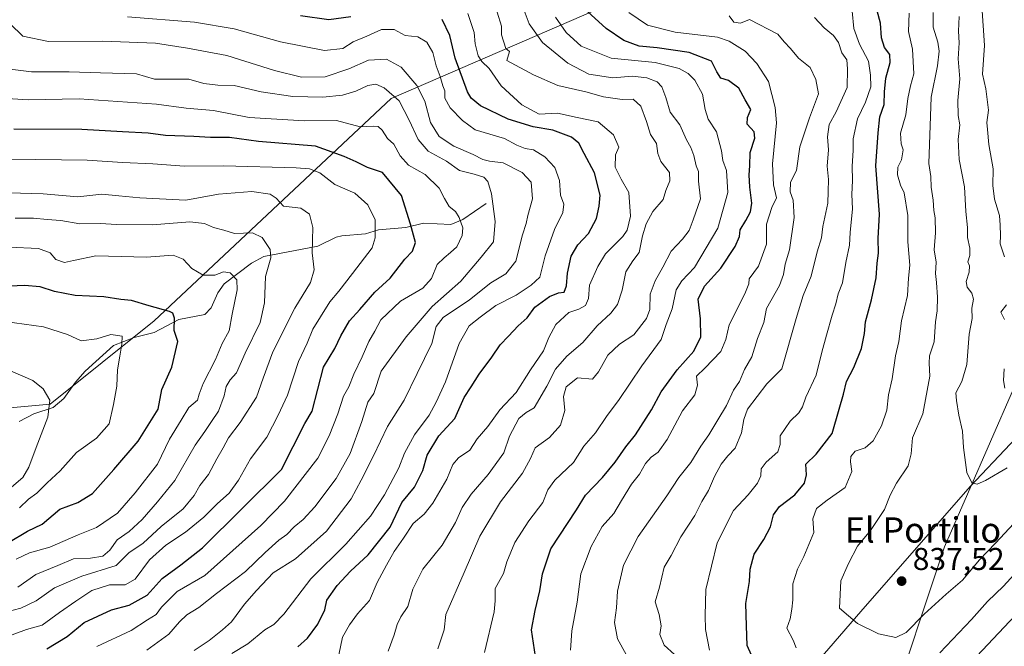
# Model space of a CAD drawing. Units: metres. Extents: x 641323 to 644778, y 4741449 to 4743833.
# Drawn here: x 644225 to 644537, y 4743362 to 4743561 of the extents above; entities that cross this region are included whole.
import ezdxf
from ezdxf.enums import TextEntityAlignment as Align

# ---------------------------------------------------------------- set-up
doc = ezdxf.new("R2010")
doc.units = ezdxf.units.M
doc.header["$MEASUREMENT"] = 0
for name, color, linetype, lineweight in [('Arbolado forestal CxS', 92, 'Continuous', 0), ('Corriente natural lineal', 142, 'Continuous', 13), ('Curva de nivel maestra', 30, 'Continuous', 30), ('Curva de nivel normal', 30, 'Continuous', 0), ('Espacio natural protegido', 121, 'Continuous', 13), ('Espacio natural protegido CxS', 121, 'Continuous', 0), ('Prado CxS', 92, 'Continuous', 0), ('Punto de cota en terreno', 7, 'Continuous', 0), ('Rótulo de punto de cota en terreno', 7, 'Continuous', 0), ('Texto cartográfico', 7, 'Continuous', 0)]:
    doc.layers.add(name, color=color, linetype=linetype, lineweight=lineweight)
doc.styles.add('Style-Arial', font='txt')

# ---------------------------------------------------------------- blocks, each defined once
blk = doc.blocks.new('*U15')
at = {"layer": 'Espacio natural protegido CxS', "color": 121, "linetype": 'Continuous', "lineweight": 0, "flags": 128}
blk.add_lwpolyline([(644462.823, 4743339.7194), (644491.9786, 4743373.3788), (644526.6814, 4743413.0501), (644565.0421, 4743453.7193)], dxfattribs=at)
blk = doc.blocks.new('5PATER')
at = {"layer": 'Prado CxS', "linetype": 'Continuous', "lineweight": 0}
h = blk.add_hatch(color=51, dxfattribs=at)
edge = h.paths.add_edge_path()
edge.add_ellipse((0, 0), major_axis=(-0.11, -0.111), ratio=0.999422, start_angle=0, end_angle=360)

msp = doc.modelspace()

# ---------------------------------------------------------------- linework, layer by layer
at = {"layer": 'Arbolado forestal CxS', "color": 92, "linetype": 'Continuous', "lineweight": 0}
for points in [[(644044.973, 4743818.7992, 676.4039), (644728.92, 4743833.01, 847.2703), (644731.5918, 4743705.8087, 893.6298), (644718.9631, 4743693.7047, 900.2417), (644646.8111, 4743617.3049, 924.313), (644615.0621, 4743565.2903, 888.8622), (644580.5647, 4743501.7377, 861.717), (644547.8889, 4743452.6407, 846.905), (644540.4367, 4743444.1241, 844.9724), (644518.4745, 4743393.9071, 838.3311), (644500.1413, 4743338.8411, 829.7009), (644496.7073, 4743299.9027, 824.4239), (644507.0067, 4743286.1597, 822.3478), (644520.0399, 4743262.0847, 818.9885), (644505.9207, 4743219.7137, 817.3588), (644473.7395, 4743190.6537, 806.1484), (644443.1735, 4743106.7251, 810.0123), (644440.0327, 4743003.1507, 811.6735), (644430.6199, 4742970.1951, 823.1306), (644375.7373, 4742929.2315, 813.5023), (644309.5463, 4742860.0795, 810.7551), (644278.2133, 4742848.1051, 804.6581), (644229.0611, 4742853.8877, 795.032), (644165.9583, 4742878.7081, 770.3438)], [(644184.2297, 4743434.6523, 704.1738), (644234.5851, 4743439.2325, 714.4808), (644267.5435, 4743465.6345, 723.0788), (644342.8395, 4743536.2527, 758.5217), (644414.9975, 4743567.6381, 805.4709), (644490.7749, 4743617.4693, 844.3627), (644529.5095, 4743660.2251, 876.3343), (644511.3761, 4743675.8761, 867.4717), (644455.7843, 4743690.0427, 846.9449), (644396.2083, 4743665.4055, 830.9851), (644352.2985, 4743647.2469, 818.572), (644329.4099, 4743652.9731, 813.27), (644317.3807, 4743674.2111, 810.9401), (644305.9533, 4743690.9359, 808.2225), (644285.9229, 4743711.3809, 805.1394), (644267.6117, 4743731.9959, 802.7966), (644243.8087, 4743725.5829, 796.2769), (644237.8569, 4743723.9793, 794.9048), (644189.1189, 4743704.1707, 786.0138)], [(644189.1189, 4743704.1707, 786.0138), (644237.8569, 4743723.9793, 794.9048), (644243.8087, 4743725.5829, 796.2769), (644267.6117, 4743731.9959, 802.7966), (644285.9229, 4743711.3809, 805.1394), (644305.9533, 4743690.9359, 808.2225), (644317.3807, 4743674.2111, 810.9401), (644329.4099, 4743652.9731, 813.27), (644352.2985, 4743647.2469, 818.572), (644396.2083, 4743665.4055, 830.9851), (644455.7843, 4743690.0427, 846.9449), (644511.3761, 4743675.8761, 867.4717), (644529.5095, 4743660.2251, 876.3343), (644490.7749, 4743617.4693, 844.3627), (644414.9975, 4743567.6381, 805.4709), (644342.8395, 4743536.2527, 758.5217), (644267.5435, 4743465.6345, 723.0788), (644234.5851, 4743439.2325, 714.4808), (644184.2297, 4743434.6523, 704.1738)], [(644184.2297, 4743434.6523, 704.1738), (644234.5851, 4743439.2325, 714.4808), (644267.5435, 4743465.6345, 723.0788), (644342.8395, 4743536.2527, 758.5217), (644414.9975, 4743567.6381, 805.4709), (644490.7749, 4743617.4693, 844.3627), (644529.5095, 4743660.2251, 876.3343), (644511.3761, 4743675.8761, 867.4717), (644455.7843, 4743690.0427, 846.9449), (644396.2083, 4743665.4055, 830.9851), (644352.2985, 4743647.2469, 818.572), (644329.4099, 4743652.9731, 813.27), (644317.3807, 4743674.2111, 810.9401), (644305.9533, 4743690.9359, 808.2225), (644285.9229, 4743711.3809, 805.1394), (644267.6117, 4743731.9959, 802.7966), (644243.8087, 4743725.5829, 796.2769), (644237.8569, 4743723.9793, 794.9048), (644189.1189, 4743704.1707, 786.0138)], [(644547.8889, 4743452.6407, 846.905), (644540.4367, 4743444.1241, 844.9724), (644518.4745, 4743393.9071, 838.3311), (644500.1413, 4743338.8411, 829.7009), (644496.7073, 4743299.9027, 824.4239), (644507.0067, 4743286.1597, 822.3478), (644520.0399, 4743262.0847, 818.9885), (644505.9207, 4743219.7137, 817.3588), (644473.7395, 4743190.6537, 806.1484), (644443.1735, 4743106.7251, 810.0123), (644440.0327, 4743003.1507, 811.6735), (644430.6199, 4742970.1951, 823.1306), (644375.7373, 4742929.2315, 813.5023), (644309.5463, 4742860.0795, 810.7551), (644278.2133, 4742848.1051, 804.6581), (644229.0611, 4742853.8877, 795.032), (644165.9583, 4742878.7081, 770.3438)], [(644309.5463, 4742860.0795, 810.7551), (644375.7373, 4742929.2315, 813.5023), (644430.6199, 4742970.1951, 823.1306), (644440.0327, 4743003.1507, 811.6735), (644443.1735, 4743106.7251, 810.0123), (644473.7395, 4743190.6537, 806.1484), (644505.9207, 4743219.7137, 817.3588), (644520.0399, 4743262.0847, 818.9885), (644507.0067, 4743286.1597, 822.3478), (644496.7073, 4743299.9027, 824.4239), (644500.1413, 4743338.8411, 829.7009), (644518.4745, 4743393.9071, 838.3311), (644540.4367, 4743444.1241, 844.9724), (644547.8889, 4743452.6407, 846.905), (644551.0055, 4743443.2849, 845.774), (644554.1231, 4743430.8111, 841.8999), (644561.9145, 4743410.5411, 832.4242), (644587.7587, 4743359.6965, 803.3494), (644599.8697, 4743324.5727, 777.8995), (644630.7881, 4743279.3531, 760.22), (644691.7813, 4743165.4919, 732.6487), (644744.1052, 4743110.0532, 721.522), (644765.0256, 4742114.0423, 657.99)]]:
    msp.add_polyline3d(points, dxfattribs=at)
at = {"layer": 'Corriente natural lineal', "color": 142, "linetype": 'Continuous', "lineweight": 13}
msp.add_polyline3d([(644373, 4743503, 758.2398), (644365.5992, 4743497.8652, 754.7218), (644361.7479, 4743496.3188, 753.0614), (644353.1157, 4743496.6935, 750.5571), (644347.5132, 4743495.3803, 748.3915), (644338.7491, 4743494.5898, 744.6981), (644334.6766, 4743493.3481, 743.419), (644327.1492, 4743492.6787, 741.1383), (644325.3421, 4743492.2113, 740.7518), (644319.4868, 4743489.4475, 739.2158), (644302.4277, 4743486.0849, 733.5029), (644298.4321, 4743484.0434, 731.8886), (644289.855, 4743477.3883, 728.5885), (644287.7479, 4743474.6249, 727.9463), (644285.6326, 4743469.8087, 727.2492), (644283.6921, 4743467.7465, 726.7868), (644275.3868, 4743466.1484, 724.505), (644267.5319, 4743461.9904, 722.2065), (644261.2207, 4743460.4317, 721.1476), (644254.6969, 4743457.9044, 719.6217), (644245.6795, 4743449.6788, 717.2892), (644242.5839, 4743446.2167, 716.2396), (644238.8643, 4743441.0416, 715.2283), (644235.4771, 4743438.1445, 714.4385), (644229.3519, 4743436.1795, 713.1614), (644224.6917, 4743433.7551, 711.605)], dxfattribs=at)
at = {"layer": 'Curva de nivel maestra', "color": 30, "linetype": 'Continuous', "lineweight": 30, "flags": 128}
for points, elevation in [([(644388.64, 4743359.0501), (644387.4, 4743367.5901), (644388.55, 4743373.7101), (644389.97, 4743379.9201), (644390.89, 4743385.3801), (644393.48, 4743393.2201), (644401.66, 4743405.6501), (644404.56, 4743410.2701), (644409.87, 4743415.9801), (644413.91, 4743420.7701), (644417.33, 4743425.7101), (644420.44, 4743429.5101), (644425.52, 4743437.3701), (644428.57, 4743443.1101), (644433.64, 4743450.0901), (644438.89, 4743456.0101), (644441.11, 4743460.5601), (644441.06, 4743466.3001), (644440.27, 4743472.5301), (644442.33, 4743476.7501), (644447.52, 4743482.3701), (644452.08, 4743489.3401), (644453.4, 4743492.4201), (644453.6, 4743494.6201), (644455.46, 4743497.5201), (644456.88, 4743500.2901), (644457.3, 4743503.1101), (644456.67, 4743508.1101), (644456.48, 4743512.1101), (644456.74, 4743514.8701), (644456.78, 4743519.1701), (644458.27, 4743523.6901), (644458.02, 4743525.7101), (644455.8, 4743528.2001), (644455.95, 4743530.2801), (644457.04, 4743532.7701), (644455.22, 4743535.9101), (644453.22, 4743539.6301), (644449.95, 4743542.0201), (644447.43, 4743542.7701), (644446.25, 4743544.7801), (644444.52, 4743548.2101), (644437.42, 4743550.8601), (644427.27, 4743552.4001), (644421.57, 4743552.8901), (644416.7, 4743554.7201), (644411.05, 4743558.5101), (644405.1, 4743563.9801)], 800), ([(644458.17, 4743357.3701), (644455.82, 4743362.6201), (644455.59, 4743368.7901), (644455.45, 4743375.9001), (644456.56, 4743382.8601), (644456.8, 4743386.8601), (644458.1, 4743391.5901), (644461.14, 4743396.2701), (644463.22, 4743400.2901), (644464.2, 4743404.0701), (644466.1, 4743406.7701), (644470.96, 4743410.4401), (644474.09, 4743414.1101), (644474.66, 4743416.7701), (644474.45, 4743420.1101), (644477.74, 4743423.3101), (644482.82, 4743429.9301), (644485.05, 4743437.6501), (644486.44, 4743442.4401), (644487.34, 4743446.4401), (644489.73, 4743450.9101), (644492.16, 4743456.9201), (644493.11, 4743461.6901), (644493.37, 4743465.3901), (644495.31, 4743472.3301), (644496.76, 4743479.3401), (644497.15, 4743484.0301), (644497.58, 4743487.1401), (644497.4, 4743491.8401), (644497.84, 4743499.5601), (644496.72, 4743514.9201), (644497.45, 4743525.4401), (644498, 4743530.4401), (644499.38, 4743534.4401), (644499.4, 4743538.4401), (644499.91, 4743542.7701), (644501.26, 4743547.7401), (644501.1, 4743550.2901), (644499.43, 4743552.5101), (644498.47, 4743555.5301), (644498.13, 4743560.2101), (644497.14, 4743564.1101)], 825), ([(644313.24, 4743362.1101), (644316.23, 4743364.9101), (644319.53, 4743369.3201), (644321.79, 4743373.9101), (644322.44, 4743377.0001), (644325.66, 4743381.6601), (644329.88, 4743386.2001), (644335.52, 4743391.4001), (644342.55, 4743400.1601), (644346.16, 4743407.9901), (644350.28, 4743412.8301), (644352.9, 4743418.1101), (644354.24, 4743422.9701), (644357.99, 4743429.1701), (644363.06, 4743434.7101), (644366.01, 4743441.3701), (644368.17, 4743444.7701), (644370.73, 4743448.7701), (644374.78, 4743454.1101), (644377.39, 4743458.1101), (644380.12, 4743460.7701), (644383.1, 4743464.1101), (644386.02, 4743466.6901), (644388.44, 4743470.0201), (644393.05, 4743473.4001), (644395.93, 4743474.5801), (644397.76, 4743474.8301), (644398.53, 4743476.7701), (644398.77, 4743480.8201), (644399.97, 4743486.1901), (644402.04, 4743489.8701), (644405.46, 4743493.3801), (644408.05, 4743498.2001), (644408.84, 4743502.1101), (644409.17, 4743505.5601), (644407.33, 4743512.7301), (644404.13, 4743518.8801), (644402.42, 4743522.1601), (644400.04, 4743524.0201), (644394.13, 4743526.2501), (644387.86, 4743527.3101), (644380, 4743529.7801), (644371.22, 4743534.0201), (644368.19, 4743536.4101), (644367.04, 4743538.4701), (644363.16, 4743549.1101), (644361.46, 4743556.2601), (644358.97, 4743561.3701)], 775), ([(644329.99, 4743562.2001), (644322.99, 4743561.3001), (644314.02, 4743562.5501)], 775), ([(644233.49, 4743361.5201), (644239.99, 4743365.4401), (644245.33, 4743369.8701), (644253.99, 4743373.9201), (644259.66, 4743375.4301), (644265.35, 4743378.5301), (644270.08, 4743383.8901), (644276.02, 4743388.1401), (644282.89, 4743393.5601), (644308.03, 4743418.4401), (644315.39, 4743433.1001), (644317.72, 4743437.0201), (644321.36, 4743450.9801), (644324.94, 4743456.9501), (644326.85, 4743460.9701), (644329.6, 4743465.7001), (644332.88, 4743469.2501), (644337.59, 4743474.7501), (644342.49, 4743479.2501), (644347.12, 4743485.2401), (644349.59, 4743487.7701), (644350.58, 4743490.5401), (644348.98, 4743496.4201), (644346.05, 4743505.4701), (644340.12, 4743512.7801), (644335.33, 4743514.4101), (644331.71, 4743516.1501), (644327.85, 4743517.8601), (644318.8, 4743521.2001), (644300.69, 4743522.6901), (644291.54, 4743523.8901), (644285.47, 4743523.9001), (644280.17, 4743524.2601), (644271.16, 4743524.5301), (644265.71, 4743525.3001), (644257.5, 4743525.6701), (644244.63, 4743526.4701), (644223.01, 4743526.5101)], 750), ([(644221.33, 4743395.3201), (644227.33, 4743398.8801), (644231.99, 4743401.1401), (644237.66, 4743405.8701), (644243.33, 4743408.0201), (644248.05, 4743410.8501), (644254.76, 4743418.4801), (644262.5, 4743427.4701), (644268.88, 4743437.6601), (644270.03, 4743443.9001), (644273.15, 4743450.9801), (644275.05, 4743459.0901), (644273.9, 4743462.6601), (644274.07, 4743466.5401), (644273.52, 4743468.1101), (644272.44, 4743468.6601), (644266.03, 4743470.5001), (644260.4, 4743472.1801), (644256.98, 4743472.4201), (644251.64, 4743473.2701), (644242.5, 4743473.7601), (644235.99, 4743474.9901), (644231.43, 4743476.4901), (644226.4, 4743476.8701), (644221.76, 4743476.6701)], 725), ([(644546.06, 4743377.5601), (644528.73, 4743359.1801)], 825)]:
    msp.add_lwpolyline(points, dxfattribs=dict(at, elevation=elevation))
at = {"layer": 'Curva de nivel normal', "color": 30, "linetype": 'Continuous', "lineweight": 0, "flags": 128}
for points, elevation in [([(644357.65, 4743361.4701), (644359.65, 4743367.5801), (644360.15, 4743372.4401), (644366.03, 4743385.7401), (644371.01, 4743397.3201), (644377.56, 4743408.2201), (644384.54, 4743417.2801), (644387.07, 4743421.9801), (644388.56, 4743425.3201), (644393.08, 4743428.5901), (644396.59, 4743432.5701), (644397.97, 4743437.2101), (644397.54, 4743441.6301), (644398.38, 4743444.7401), (644402.02, 4743447.5601), (644406.74, 4743447.1201), (644408.63, 4743449.5301), (644411.64, 4743454.7801), (644415.3, 4743458.2601), (644419.87, 4743461.2601), (644423.89, 4743466.4001), (644424.92, 4743469.2601), (644425.07, 4743474.1101), (644426.59, 4743478.4401), (644429.03, 4743482.7201), (644431.69, 4743487.7801), (644435.29, 4743491.5801), (644437.48, 4743494.4001), (644438.72, 4743497.8101), (644441.03, 4743504.4401), (644440.39, 4743510.0001), (644440.35, 4743513.0801), (644439.7, 4743514.9201), (644438.88, 4743518.1601), (644437.93, 4743520.6901), (644436.53, 4743523.1701), (644434.45, 4743527.9701), (644431.37, 4743531.9501), (644429.99, 4743536.5901), (644428.78, 4743540.0301), (644427.26, 4743541.6201), (644424.02, 4743542.8701), (644419.4, 4743543.3801), (644413.17, 4743542.8301), (644405.61, 4743544.0801), (644398.93, 4743547.4901), (644390.9, 4743554.0401), (644386.58, 4743560.0001), (644383.75, 4743567.7801)], 790), ([(644325.69, 4743357.0901), (644327.35, 4743365.1901), (644329.57, 4743369.1301), (644332.13, 4743372.6301), (644335.93, 4743376.8601), (644338.35, 4743382.6301), (644341.36, 4743388.0401), (644343.74, 4743392.4101), (644346.73, 4743396.6601), (644349.85, 4743401.3201), (644353.27, 4743404.3301), (644356.04, 4743407.7701), (644360.46, 4743415.4401), (644362.38, 4743420.0301), (644364.22, 4743422.1301), (644367.8, 4743424.6501), (644370.11, 4743428.1601), (644373.52, 4743432.1601), (644377.3, 4743437.4501), (644382.48, 4743442.9701), (644387.02, 4743450.1101), (644391.15, 4743456.1101), (644392.86, 4743460.4401), (644395.09, 4743464.5501), (644399.27, 4743468.3401), (644402.35, 4743469.4101), (644404.47, 4743470.5701), (644405.44, 4743472.7701), (644405.78, 4743476.9901), (644408.41, 4743482.9501), (644410.83, 4743486.9201), (644416.42, 4743492.4201), (644417.7, 4743494.4501), (644418.84, 4743498.9401), (644418.29, 4743506.4801), (644415.88, 4743510.6601), (644413.96, 4743514.4701), (644414, 4743518.3701), (644415.12, 4743520.8801), (644413.37, 4743524.7901), (644408.55, 4743528.9101), (644401.86, 4743530.3101), (644395.59, 4743531.6401), (644389.84, 4743531.3601), (644384.33, 4743534.2401), (644377.78, 4743540.3201), (644373.91, 4743545.8001), (644371.58, 4743548.0201), (644370.45, 4743549.9001), (644369.52, 4743553.6301), (644369.14, 4743557.2501), (644367.15, 4743563.2601)], 780), ([(644341.87, 4743360.7701), (644343.82, 4743365.9301), (644344.7, 4743369.2401), (644345.94, 4743371.6701), (644348.13, 4743374.9601), (644349.66, 4743380.4401), (644352.91, 4743386.7701), (644358.96, 4743394.4101), (644363.22, 4743401.6501), (644365.34, 4743406.3701), (644368.25, 4743410.6401), (644373.65, 4743416.8501), (644378.63, 4743423.7801), (644380.41, 4743429.0601), (644383.35, 4743434.6401), (644385.66, 4743436.5701), (644388.2, 4743438.0401), (644392.28, 4743444.8901), (644394.99, 4743450.3001), (644398.6, 4743454.4401), (644403.63, 4743458.7701), (644408.24, 4743464.1101), (644412.6, 4743468.1101), (644414.69, 4743470.8801), (644416.15, 4743475.4301), (644417.32, 4743481.2101), (644419.57, 4743484.7701), (644421.56, 4743487.3701), (644422.62, 4743492.7001), (644423.78, 4743496.5401), (644425.92, 4743500.4301), (644429.19, 4743504.1801), (644430.04, 4743507.0501), (644431.34, 4743510.1801), (644431.17, 4743512.8101), (644428.44, 4743516.2401), (644427.45, 4743518.7901), (644427.08, 4743522.0501), (644425.15, 4743524.8301), (644423.88, 4743529.0501), (644422.08, 4743533.8601), (644419.68, 4743536.0501), (644416.12, 4743535.9401), (644410.19, 4743536.8101), (644404.6, 4743538.4601), (644395.75, 4743540.4101), (644387.99, 4743543.8001), (644379.54, 4743548.3201), (644380.38, 4743551.2201), (644379.27, 4743552.2201), (644377.87, 4743556.4801), (644377.82, 4743559.2701), (644376.44, 4743563.7201)], 785), ([(644399.79, 4743361.1201), (644400.23, 4743367.2501), (644401.9, 4743376.2801), (644403.08, 4743385.3101), (644406.28, 4743393.9701), (644409.83, 4743400.3501), (644413.5, 4743404.4801), (644415.9, 4743408.6701), (644419.15, 4743413.7901), (644421.62, 4743416.9901), (644423.58, 4743420.3801), (644425.36, 4743422.3801), (644427.62, 4743423.9701), (644430.43, 4743427.9901), (644435.31, 4743437.1101), (644439.18, 4743442.2301), (644440.09, 4743445.2801), (644439.74, 4743448.1301), (644442.37, 4743450.6901), (644447.47, 4743455.9301), (644449.03, 4743459.8101), (644450.13, 4743464.3701), (644455.1, 4743474.2601), (644456.38, 4743477.4101), (644456.48, 4743479.0101), (644459.49, 4743483.0301), (644461.93, 4743490.0801), (644462, 4743496.4001), (644463.66, 4743501.6301), (644465.2, 4743504.7901), (644464.16, 4743508.9001), (644463.87, 4743515.5501), (644465.16, 4743528.5601), (644464.76, 4743533.4401), (644462.65, 4743541.6701), (644458.92, 4743547.3701), (644455.19, 4743551.3401), (644450.1, 4743554.5201), (644446.42, 4743555.7801), (644432.99, 4743557.4101), (644424.24, 4743559.5701), (644418.32, 4743563.6201)], 805), ([(644489.16, 4743563.9901), (644489.73, 4743558.5501), (644491.46, 4743553.5801), (644494.34, 4743548.1201), (644494.95, 4743543.7601), (644495.06, 4743540.0501), (644493.45, 4743535.1301), (644490.86, 4743529.8601), (644489.45, 4743523.4401), (644489.46, 4743519.7701), (644489.14, 4743514.7701), (644489.32, 4743510.2801), (644489.03, 4743505.8201), (644489.31, 4743501.2801), (644488.57, 4743493.7701), (644488.3, 4743489.7701), (644487.2, 4743484.1901), (644486.06, 4743477.7901), (644484.77, 4743474.2801), (644484.03, 4743471.1201), (644482.78, 4743467.5301), (644481.08, 4743461.1101), (644479.51, 4743455.7701), (644477.74, 4743448.4401), (644474.43, 4743441.4301), (644473.46, 4743438.4101), (644472.22, 4743436.4301), (644469.46, 4743433.7701), (644466.32, 4743429.1101), (644466.35, 4743426.4401), (644465.63, 4743424.1101), (644461.85, 4743420.8301), (644460.26, 4743418.6701), (644460.21, 4743416.5001), (644459.14, 4743414.1101), (644456.14, 4743410.4401), (644451.46, 4743405.4401), (644446.34, 4743395.1301), (644442.68, 4743380.3701), (644442.48, 4743372.1501), (644442.65, 4743367.6101), (644443.92, 4743361.1201)], 820), ([(644507.32, 4743563.4401), (644507.11, 4743557.5601), (644508.32, 4743551.9801), (644508.8, 4743544.1301), (644507.72, 4743540.3601), (644506.86, 4743536.2701), (644506.2, 4743531.1301), (644504.51, 4743525.2901), (644504.77, 4743521.8801), (644505.4, 4743519.9601), (644504.81, 4743516.7701), (644503.71, 4743514.4401), (644503.58, 4743512.1101), (644504.57, 4743508.8201), (644505.73, 4743506.3601), (644506.8, 4743499.1601), (644506.8, 4743490.8001), (644507.44, 4743483.4101), (644507.05, 4743479.2201), (644506.77, 4743473.7601), (644504.89, 4743465.6501), (644503.94, 4743459.1101), (644502.9, 4743454.5701), (644501.83, 4743447.3001), (644500.73, 4743442.2301), (644500.15, 4743437.2801), (644498.47, 4743432.3101), (644495.83, 4743427.5501), (644493.33, 4743425.4001), (644490.16, 4743424.2401), (644488.79, 4743422.5801), (644488.67, 4743420.9501), (644489.06, 4743417.8001), (644486.94, 4743412.7501), (644481.25, 4743408.7401), (644477.87, 4743406.0401), (644476.67, 4743402.8401), (644477.06, 4743398.4401), (644473.8, 4743390.8601), (644471.81, 4743386.7801), (644470.35, 4743382.1901), (644470.29, 4743377.1101), (644469.98, 4743374.1601), (644469.54, 4743371.0101), (644468.39, 4743368.0501), (644470.43, 4743364.2601), (644471.35, 4743361.8001)], 830), ([(644514.9, 4743563.6101), (644514.86, 4743558.9701), (644516.41, 4743554.1901), (644516.84, 4743551.2901), (644516.22, 4743546.6601), (644514.31, 4743536.7601), (644513.55, 4743515.6601), (644514.13, 4743511.5201), (644514.27, 4743508.1301), (644514.87, 4743504.0501), (644515.06, 4743500.6801), (644515.56, 4743498.4401), (644515.62, 4743493.6301), (644515.2, 4743488.1901), (644515.82, 4743484.2901), (644515.62, 4743480.7701), (644515.99, 4743477.8901), (644516.28, 4743473.2301), (644516.13, 4743468.8601), (644515.64, 4743465.3301), (644515.2, 4743459.0401), (644513.77, 4743454.5601), (644513.58, 4743452.2201), (644513.86, 4743448.0601), (644511.57, 4743436.1101), (644508.35, 4743428.5201), (644507.96, 4743423.4301), (644506.93, 4743419.6801), (644503.23, 4743414.1001), (644501.19, 4743410.2701), (644499.39, 4743405.7701), (644494.96, 4743399.1101), (644490.9, 4743394.1101), (644488.05, 4743388.6201), (644485.58, 4743383.0801), (644485.13, 4743374.4401), (644490.87, 4743369.6001), (644497.5, 4743366.2801), (644502.99, 4743365.1601), (644506.33, 4743366.7101), (644511.99, 4743372.5401), (644519.04, 4743378.8501), (644524.21, 4743383.2901), (644529.58, 4743389.7701), (644534.72, 4743395.1101), (644540.54, 4743401.3501)], 835), ([(644530.29, 4743565.7701), (644531.15, 4743553.1701), (644530.56, 4743544.0101), (644531.62, 4743539.3801), (644532.49, 4743532.6001), (644531.93, 4743528.7101), (644532.12, 4743526.4701), (644532.61, 4743521.6601), (644533.93, 4743513.9501), (644533.83, 4743508.6301), (644534.34, 4743504.3401), (644535.92, 4743499.1601), (644536.15, 4743496.1101), (644536.28, 4743492.7801), (644536.21, 4743490.1801), (644537.54, 4743485.9901)], 845), ([(644280.25, 4743360.9601), (644285.01, 4743364.1601), (644289.25, 4743367.5501), (644292.14, 4743370.1101), (644296.27, 4743375.7001), (644300.07, 4743380.0701), (644305.35, 4743385.6801), (644312.42, 4743390.1101), (644322.29, 4743398.8601), (644330.12, 4743409.1101), (644333.28, 4743415.1101), (644337.22, 4743422.7701), (644341.63, 4743432.1101), (644346.94, 4743440.4401), (644351.08, 4743448.9601), (644355.76, 4743458.5001), (644357.08, 4743463.8801), (644359.34, 4743466.7901), (644367.64, 4743472.3601), (644374.49, 4743477.7701), (644379.25, 4743480.5801), (644382.37, 4743484.6701), (644384.49, 4743492.9501), (644385.65, 4743496.5801), (644386.19, 4743499.1401), (644387.64, 4743504.4401), (644387.25, 4743509.7701), (644384.44, 4743512.8001), (644378.39, 4743515.8701), (644374.08, 4743516.4301), (644371.89, 4743516.9501), (644368.82, 4743518.5101), (644362.75, 4743521.1201), (644358.02, 4743524.2201), (644355.31, 4743528.7001), (644353.5, 4743535.5001), (644350.97, 4743540.4001), (644345.99, 4743546.2201), (644341.33, 4743548.8101), (644335.66, 4743548.4901), (644329.36, 4743545.7301), (644321.87, 4743543.1901), (644314.34, 4743543.1201), (644305.74, 4743545.2301), (644290.63, 4743549.9701), (644278.19, 4743552.3101), (644267.96, 4743553.9001), (644251.33, 4743554.5201), (644233.99, 4743554.4001), (644225.89, 4743556.1501), (644221.82, 4743559.9701)], 765), ([(644259.13, 4743562.2401), (644280.36, 4743560.5601), (644292.99, 4743558.3801), (644307.66, 4743554.2901), (644321.66, 4743551.5001), (644327.45, 4743552.2301), (644330.74, 4743554.2901), (644335.14, 4743556.1301), (644339.77, 4743558.2201), (644343.74, 4743558.1901), (644347.24, 4743556.3301), (644351.3, 4743555.9001), (644354.12, 4743554.1901), (644356.07, 4743550.8701), (644357.14, 4743546.7001), (644358.4, 4743543.2901), (644359.22, 4743540.3301), (644359.91, 4743538.7001), (644359.9, 4743536.4001), (644361.56, 4743533.3501), (644365.49, 4743529.2701), (644369.54, 4743526.3201), (644378.77, 4743523.5501), (644382.73, 4743521.5101), (644385.31, 4743520.4001), (644388.01, 4743519.9601), (644391.6, 4743517.7301), (644394.81, 4743514.3401), (644396.24, 4743510.2201), (644396.62, 4743505.6001), (644397.63, 4743502.7401), (644397.32, 4743500.1001), (644394.63, 4743494.7401), (644391.68, 4743486.3501), (644390.01, 4743479.5401), (644387.31, 4743476.9801), (644382.51, 4743473.8601), (644376.07, 4743470.6001), (644371.08, 4743466.8401), (644367.6, 4743464.1101), (644364.44, 4743458.4401), (644360.04, 4743446.2901), (644357.07, 4743439.8301), (644354.91, 4743435.7501), (644350.19, 4743429.4601), (644347.04, 4743423.6801), (644345.26, 4743418.9501), (644340.74, 4743410.4401), (644336.22, 4743403.6401), (644328.47, 4743394.7701), (644317.31, 4743383.7701), (644308.7, 4743372.5501), (644305.55, 4743369.2301), (644302.68, 4743367.5501), (644297.33, 4743363.1101), (644292.24, 4743360.0201)], 770), ([(644372.49, 4743360.3701), (644375.47, 4743373.2101), (644375.8, 4743376.8001), (644375.83, 4743380.7001), (644378.47, 4743385.4601), (644379.54, 4743389.1601), (644382.03, 4743395.3101), (644386.5, 4743402.2001), (644390.94, 4743407.9501), (644392.59, 4743412.0301), (644394.81, 4743415.0401), (644400.66, 4743420.6901), (644403.99, 4743425.8601), (644407.66, 4743430.0801), (644411.36, 4743435.5801), (644414.98, 4743440.4301), (644422.4, 4743451.4401), (644428.52, 4743459.7701), (644430.11, 4743464.5401), (644431.99, 4743469.5101), (644433.31, 4743475.5401), (644435.12, 4743478.4401), (644439.08, 4743482.6701), (644446.49, 4743495.1301), (644449.72, 4743506.4001), (644449.33, 4743513.4401), (644448.11, 4743516.5601), (644447.72, 4743519.7301), (644446.07, 4743525.7401), (644443.49, 4743529.7001), (644442.49, 4743532.7801), (644441.64, 4743537.6401), (644439.22, 4743542.1401), (644437.09, 4743544.2001), (644434.26, 4743545.8201), (644426.59, 4743547.7101), (644412.62, 4743549.0701), (644403.18, 4743552.9601), (644398.42, 4743557.3001), (644394.94, 4743562.1101)], 795), ([(644417.48, 4743359.6701), (644414.72, 4743364.7201), (644413.75, 4743369.8801), (644414.38, 4743374.4801), (644414.69, 4743379.8501), (644416.59, 4743388.0501), (644421.21, 4743397.1401), (644430.38, 4743410.1401), (644434.19, 4743415.8901), (644438, 4743420.6401), (644441.16, 4743425.8801), (644443.72, 4743429.5301), (644446.48, 4743434.2101), (644449.3, 4743438.7701), (644451.46, 4743443.7001), (644453.45, 4743446.4701), (644454.99, 4743450.2301), (644457.34, 4743454.2301), (644459.07, 4743460.1001), (644461.18, 4743465.2001), (644461.99, 4743469.6101), (644466.15, 4743476.9001), (644467.35, 4743480.3701), (644467.89, 4743483.7101), (644469.28, 4743488.2801), (644470.79, 4743498.4901), (644470.48, 4743504.0401), (644469.45, 4743506.6901), (644469.64, 4743509.7701), (644471.47, 4743513.4001), (644472.51, 4743520.9301), (644475.61, 4743530.1401), (644478.54, 4743537.7501), (644477.68, 4743542.3301), (644475.89, 4743546.1701), (644472.15, 4743549.1301), (644469.65, 4743552.1801), (644467.56, 4743554.3401), (644465.61, 4743556.7201), (644456.61, 4743561.3901), (644453.76, 4743560.2501), (644451.59, 4743560.5401), (644450.1, 4743562.5501)], 810), ([(644477.23, 4743562.0101), (644480.3, 4743558.7101), (644483.3, 4743556.2901), (644484.89, 4743554.0601), (644485.91, 4743550.8001), (644487.48, 4743548.5901), (644487.74, 4743545.7001), (644487.58, 4743539.8201), (644484.13, 4743532.0601), (644481.83, 4743528.0201), (644481.37, 4743524.1001), (644481.66, 4743520.0301), (644481.24, 4743514.8001), (644481.63, 4743510.5701), (644481.6, 4743506.8001), (644481.4, 4743503.0701), (644479.9, 4743495.6301), (644479.44, 4743492.0701), (644478.11, 4743487.5701), (644476.18, 4743479.8801), (644473.57, 4743473.6801), (644471.42, 4743466.3901), (644466.9, 4743450.4401), (644462.06, 4743445.6501), (644455.94, 4743437.6401), (644454.75, 4743434.3201), (644454, 4743430.1101), (644452, 4743425.2001), (644449.7, 4743422.8001), (644447.54, 4743420.2001), (644445.44, 4743416.2801), (644443.56, 4743411.7801), (644441.49, 4743408.2801), (644439.23, 4743403.8601), (644434.74, 4743397.1101), (644431.68, 4743391.1101), (644429.44, 4743387.4201), (644427.97, 4743381.1101), (644426.66, 4743376.4401), (644427.87, 4743372.4401), (644428.5, 4743368.7701), (644428.07, 4743366.1101), (644429.46, 4743362.6801), (644432.8, 4743359.7501)], 815), ([(644523.18, 4743562.3001), (644522.95, 4743557.7301), (644523.19, 4743553.9701), (644522.82, 4743548.9401), (644523.41, 4743542.5201), (644522.69, 4743535.6301), (644522.8, 4743530.8901), (644523.34, 4743527.9301), (644522.81, 4743523.2501), (644523.1, 4743516.8801), (644524.8, 4743508.2401), (644525.28, 4743500.4001), (644525.82, 4743495.3001), (644525.8, 4743492.1801), (644526.58, 4743488.7701), (644526.51, 4743486.4101), (644525.86, 4743484.4701), (644526.39, 4743483.1701), (644526.34, 4743481.1201), (644525.32, 4743478.1501), (644525.64, 4743476.3301), (644527.2, 4743474.5001), (644527.72, 4743472.5301), (644527.19, 4743469.6601), (644527.23, 4743466.4101), (644526.36, 4743461.4801), (644525.56, 4743451.8701), (644524.02, 4743446.4101), (644522.09, 4743442.7801), (644522.3, 4743440.4201), (644523.04, 4743435.6801), (644524.2, 4743430.6401), (644524.55, 4743425.4101), (644525.56, 4743417.5601), (644527.15, 4743414.2601), (644528.88, 4743413.8301), (644531.54, 4743415.0201), (644538.38, 4743418.9701)], 840), ([(644265.2, 4743361.1201), (644272.26, 4743366.1201), (644275.6, 4743370.1201), (644277.99, 4743372.3201), (644281.75, 4743374.5901), (644287.33, 4743379.0701), (644296.54, 4743386.1101), (644302.77, 4743392.1401), (644307.19, 4743396.0601), (644309.69, 4743397.8001), (644312.01, 4743400.2701), (644314.92, 4743402.5601), (644318.64, 4743406.5901), (644325.35, 4743415.5701), (644329.8, 4743423.5501), (644333.46, 4743433.6701), (644335.41, 4743439.8301), (644337.29, 4743442.6301), (644339.66, 4743449.6901), (644347.6, 4743460.5601), (644355.87, 4743470.1901), (644364.96, 4743478.3001), (644371.38, 4743485.9001), (644375.26, 4743490.8201), (644375.8, 4743497.2501), (644374.63, 4743506.0001), (644373.52, 4743509.9701), (644372.21, 4743511.3301), (644369.2, 4743512.3201), (644364.55, 4743513.4201), (644360.37, 4743516.3901), (644354.56, 4743519.5801), (644351.39, 4743523.2901), (644348.52, 4743529.4401), (644345.31, 4743535.5801), (644340.55, 4743539.6601), (644337.96, 4743540.8201), (644335.38, 4743540.4701), (644331.56, 4743538.6601), (644327.32, 4743537.3601), (644321.08, 4743536.7201), (644311.64, 4743536.9501), (644301.56, 4743538.3901), (644292.95, 4743540.3901), (644287.74, 4743540.5801), (644283.4, 4743541.1101), (644278.58, 4743542.4201), (644267.66, 4743542.4701), (644261.96, 4743544.1301), (644250.51, 4743544.4101), (644240.62, 4743544.7901), (644228.66, 4743544.8101), (644220.15, 4743545.8801)], 760), ([(644249.33, 4743362.2501), (644260.33, 4743367.3201), (644265.46, 4743370.7401), (644268.19, 4743372.4401), (644269.96, 4743374.7501), (644274.93, 4743379.7401), (644283.66, 4743384.7901), (644301.46, 4743400.7201), (644308.91, 4743408.4401), (644319.5, 4743422.1101), (644323.11, 4743429.1101), (644325.92, 4743436.1101), (644327.72, 4743441.7701), (644329.43, 4743444.7701), (644330.96, 4743448.7701), (644333.58, 4743454.2801), (644335.73, 4743459.1201), (644337.64, 4743462.4201), (644339.59, 4743466.0101), (644345.8, 4743471.9201), (644352.83, 4743476.1101), (644355.6, 4743479.1101), (644357.39, 4743483.6201), (644359.6, 4743485.6601), (644361.66, 4743487.3801), (644363.66, 4743489.1901), (644365.38, 4743492.7701), (644365.62, 4743495.2201), (644364.44, 4743498.5501), (644363.27, 4743500.3801), (644361.27, 4743502.0501), (644359.72, 4743504.5001), (644358.06, 4743507.8401), (644353.57, 4743512.1301), (644348.34, 4743515.1201), (644345.66, 4743518.1001), (644343.66, 4743521.7801), (644341.7, 4743523.6401), (644339.97, 4743526.2101), (644338.72, 4743527.3701), (644337.19, 4743527.4801), (644333.03, 4743527.3501), (644325.44, 4743529.2901), (644315.27, 4743529.2401), (644297.76, 4743530.2801), (644286.41, 4743532.5201), (644277.76, 4743533.2601), (644268.33, 4743534.5301), (644243.72, 4743536.1701), (644227.63, 4743535.8401), (644217.56, 4743536.5401)], 755), ([(644220.52, 4743365.2001), (644227.04, 4743367.6901), (644231.99, 4743369.0201), (644237.51, 4743373.0601), (644242.69, 4743376.6101), (644247.74, 4743380.0901), (644253.42, 4743381.8901), (644258.34, 4743381.8701), (644261.6, 4743383.6401), (644266.06, 4743389.7701), (644271.25, 4743394.4401), (644277.54, 4743398.6001), (644283.33, 4743403.3201), (644287.66, 4743407.6601), (644291.42, 4743410.9701), (644294.35, 4743415.1201), (644298.12, 4743421.8901), (644303.37, 4743428.7201), (644306.9, 4743435.7701), (644309.9, 4743442.1101), (644313.44, 4743452.7701), (644316.18, 4743458.5901), (644317.91, 4743463.0401), (644320.41, 4743466.9201), (644323.3, 4743471.7701), (644326.19, 4743475.1101), (644330.51, 4743480.7701), (644336.81, 4743488.8501), (644337.77, 4743492.0001), (644337.73, 4743497.7301), (644335.46, 4743502.5401), (644331.25, 4743506.2101), (644324.94, 4743508.9501), (644320.14, 4743512.6801), (644316.86, 4743513.9701), (644312.66, 4743514.3001), (644289.66, 4743514.8801), (644277.22, 4743514.7601), (644267.14, 4743515.5801), (644257.54, 4743515.9801), (644246.3, 4743516.7001), (644221.82, 4743517.0801)], 745), ([(644217.87, 4743506.4801), (644232.33, 4743506.0501), (644243.31, 4743505.0801), (644250.94, 4743505.8801), (644256.31, 4743505.4101), (644262.99, 4743504.7001), (644277.66, 4743504.0401), (644287.99, 4743505.9201), (644298.56, 4743506.7301), (644304.36, 4743505.9101), (644306.33, 4743504.6101), (644308.67, 4743502.1301), (644314.17, 4743501.4601), (644316.93, 4743499.6101), (644317.93, 4743495.3401), (644317.77, 4743487.2701), (644318.37, 4743481.8601), (644317.25, 4743477.8301), (644312.29, 4743469.7401), (644305.22, 4743455.8001), (644302.15, 4743447.5301), (644300.02, 4743441.4601), (644294.84, 4743433.4401), (644291.16, 4743428.5701), (644289.5, 4743425.3001), (644287.5, 4743421.9001), (644284.87, 4743416.9201), (644282.04, 4743413.3501), (644280.31, 4743410.2201), (644276.77, 4743405.9701), (644269.84, 4743400.4001), (644264.08, 4743395.1101), (644259.58, 4743391.9801), (644255.54, 4743387.9801), (644244.66, 4743384.5401), (644235.99, 4743380.9301), (644230.14, 4743376.7501), (644225.22, 4743374.4001), (644215.44, 4743371.9301)], 740), ([(644224.28, 4743381.1201), (644230.03, 4743385.1301), (644236.99, 4743387.9901), (644241.99, 4743390.0801), (644247.33, 4743390.3001), (644251.29, 4743390.9101), (644253.47, 4743392.8201), (644255.82, 4743396.1301), (644259.63, 4743398.7901), (644263.81, 4743402.5501), (644268.59, 4743408.1901), (644274.12, 4743415.0101), (644280.59, 4743426.2301), (644283.64, 4743430.5801), (644285.73, 4743433.6701), (644288.03, 4743437.0001), (644289.84, 4743441.8601), (644290.41, 4743444.8801), (644291.75, 4743446.9701), (644293.71, 4743449.2201), (644296.49, 4743455.4401), (644301.2, 4743465.1101), (644302.64, 4743471.4401), (644302.96, 4743479.7701), (644304.6, 4743485.6601), (644304.44, 4743488.3901), (644301.88, 4743492.1601), (644298.75, 4743493.6301), (644293.06, 4743493.4401), (644289.7, 4743494.4801), (644286.46, 4743495.2901), (644283.61, 4743496.5701), (644278.93, 4743497.0801), (644267.08, 4743496.1601), (644255.55, 4743496.3001), (644250.66, 4743496.6301), (644243.99, 4743496.4801), (644237.99, 4743497.5601), (644233.66, 4743497.9001), (644229.27, 4743498.3401), (644223.45, 4743498.2501)], 735), ([(644221.42, 4743489.0901), (644230.87, 4743488.7101), (644234.53, 4743487.3101), (644236.35, 4743485.1301), (644239.14, 4743484.2601), (644242.02, 4743484.8201), (644249.03, 4743486.3001), (644265.18, 4743485.9201), (644273.57, 4743486.5001), (644276.81, 4743485.2501), (644279.54, 4743482.3201), (644283.12, 4743480.2401), (644286.85, 4743480.1601), (644289.56, 4743481.2801), (644291.75, 4743480.9301), (644293.79, 4743478.7001), (644293.88, 4743475.5801), (644292.39, 4743467.8101), (644291.34, 4743462.5101), (644289.18, 4743458.4401), (644287.09, 4743453.4401), (644283.17, 4743445.7701), (644281.83, 4743442.4301), (644281.32, 4743440.4401), (644278.58, 4743438.1101), (644276.19, 4743434.1101), (644272.46, 4743428.1101), (644268.61, 4743420.1101), (644261.59, 4743411.1101), (644255.91, 4743404.6001), (644249.29, 4743400.1001), (644243.48, 4743397.7001), (644234.49, 4743393.7601), (644228.03, 4743391.9901), (644223.78, 4743390.0201)], 730), ([(644538.14, 4743470.7701), (644536.34, 4743468.4301), (644537.53, 4743466.0801)], 845), ([(644224.8, 4743406.3301), (644227.71, 4743409.0101), (644230.34, 4743410.9201), (644233.6, 4743414.2601), (644237.76, 4743418.0501), (644242.92, 4743423.9201), (644249.28, 4743428.4401), (644253.32, 4743432.9201), (644254.69, 4743439.1001), (644255.78, 4743444.8901), (644255.91, 4743450.1501), (644256.72, 4743454.4301), (644257.33, 4743458.2301), (644257.42, 4743460.8301), (644253.79, 4743461.3201), (644249.38, 4743459.9601), (644244.37, 4743459.3801), (644240.02, 4743461.3801), (644232.49, 4743463.8301), (644220.13, 4743465.4701)], 720), ([(644537.48, 4743450.4401), (644537.24, 4743446.7401), (644537.68, 4743444.3201)], 845), ([(644221.58, 4743412.2601), (644225.87, 4743415.9601), (644227.84, 4743419.1701), (644230.1, 4743425.4601), (644233.8, 4743435.1101), (644234.43, 4743440.4401), (644232.34, 4743444.1101), (644229.06, 4743446.7601), (644222.02, 4743449.7901)], 715), ([(644516.96, 4743360.2301), (644527.06, 4743370.8701), (644532.18, 4743376.5501), (644537.25, 4743381.4201), (644541.68, 4743386.2701)], 830)]:
    msp.add_lwpolyline(points, dxfattribs=dict(at, elevation=elevation))
at = {"layer": 'Espacio natural protegido', "color": 121, "linetype": 'Continuous', "lineweight": 13, "flags": 128}
msp.add_lwpolyline([(644462.823, 4743339.7194), (644491.9786, 4743373.3788), (644526.6814, 4743413.0501), (644565.0421, 4743453.7193)], dxfattribs=at)
msp.add_lwpolyline([(644462.823, 4743339.7194), (644491.9786, 4743373.3788), (644526.6814, 4743413.0501), (644565.0421, 4743453.7193)], dxfattribs=at)

# ---------------------------------------------------------------- block references
at = {"layer": 'Espacio natural protegido CxS', "color": 121, "linetype": 'Continuous', "lineweight": 0}
msp.add_blockref('*U15', (0, 0), dxfattribs=at)
msp.add_blockref('*U15', (0, 0), dxfattribs=at)
at = {"layer": 'Punto de cota en terreno', "color": 7, "linetype": 'Continuous', "lineweight": 0, "xscale": 10, "yscale": 10, "zscale": 10}
msp.add_blockref('5PATER', (644504.88, 4743383.02, 837.52), dxfattribs=at)

# ---------------------------------------------------------------- texts
at = {"layer": 'Rótulo de punto de cota en terreno', "color": 7, "linetype": 'Continuous', "lineweight": 0, "style": 'Style-Arial'}
msp.add_text('837,52', height=7, dxfattribs=at).set_placement((644508.4078, 4743386.5478))
at = {"layer": 'Texto cartográfico', "color": 7, "linetype": 'Continuous', "lineweight": 0, "style": 'Style-Arial'}
msp.add_text('El Portillo', height=8, dxfattribs=at).set_placement((644511.6377, 4743399.2602), align=Align.MIDDLE_CENTER)

doc.saveas('drawing.dxf')
